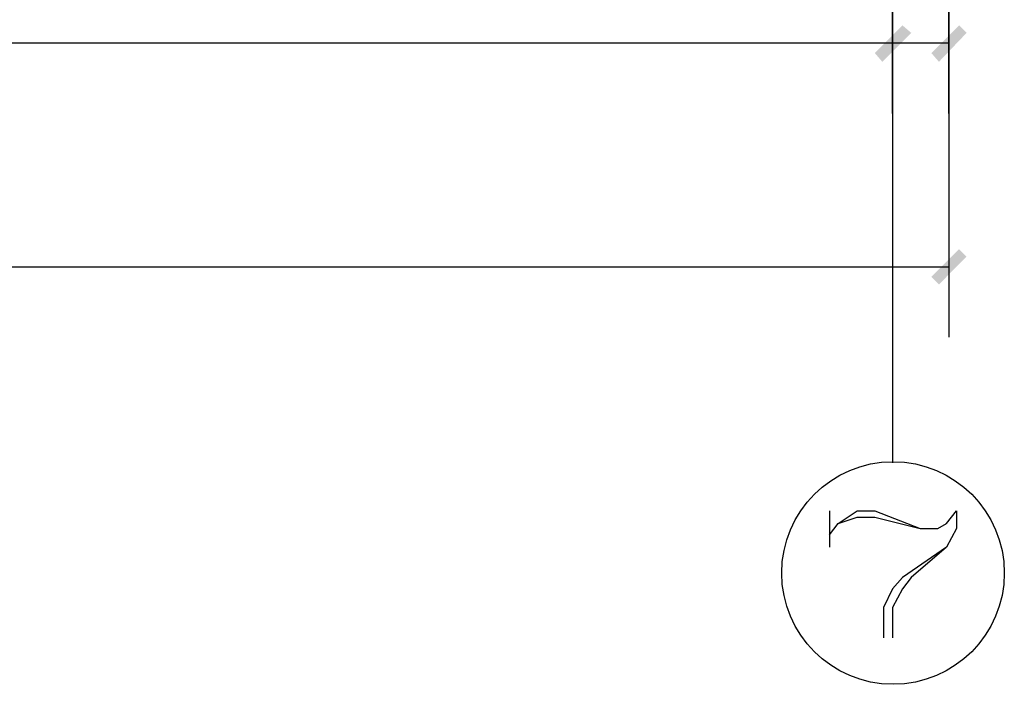
# Model space of a CAD drawing. Extents: x 24885 to 105697, y -3406 to 212186.
# Drawn here: x 83271 to 86797, y 53087 to 55467 of the extents above; entities that cross this region are included whole.
import ezdxf

# ---------------------------------------------------------------- set-up
doc = ezdxf.new("R2010")
doc.units = 0
doc.header["$LTSCALE"] = 1000
doc.header["$MEASUREMENT"] = 0
doc.layers.add('PDF_AXIS', color=7, linetype='Continuous')

msp = doc.modelspace()

# ---------------------------------------------------------------- linework, layer by layer
at = {"layer": 'PDF_AXIS', "color": 3, "lineweight": 25}
for points in [[(86395.9, 55132), (86395.9, 57883.5), (86395.9, 53880)], [(86598.6, 55132), (86598.6, 57883.5), (86598.6, 54330.4)], [(32896.2, 55384.2), (33098.8, 55384.2), (41398.5, 55384.2), (50396.2, 55384.2), (59398.4, 55384.2), (68396.1, 55384.2), (77398.2, 55384.2), (86395.9, 55384.2), (86598.6, 55384.2)], [(32896.2, 54582.6), (86598.6, 54582.6)]]:
    msp.add_lwpolyline(points, dxfattribs=at)
at = {"layer": 'PDF_AXIS', "lineweight": 25}
for points in [[(86170.8, 53708.9), (86170.8, 53578.3)], [(86170.8, 53623.3), (86202.3, 53663.9), (86269.8, 53708.9), (86332.9, 53708.9), (86495, 53645.9), (86558.1, 53645.9), (86589.6, 53663.9), (86625.6, 53708.9), (86625.6, 53645.9), (86589.6, 53578.3), (86463.5, 53470.2), (86432, 53429.7), (86395.9, 53362.2), (86395.9, 53254.1)], [(86202.3, 53663.9), (86269.8, 53686.4), (86332.9, 53686.4), (86495, 53645.9)], [(86589.6, 53578.3), (86432, 53470.2), (86395.9, 53429.7), (86364.4, 53362.2), (86364.4, 53254.1)]]:
    msp.add_lwpolyline(points, dxfattribs=at)
at = {"layer": 'PDF_AXIS', "color": 3, "lineweight": 25}
msp.add_circle((86398.2, 53486), 398.5, dxfattribs=at)
at = {"layer": 'PDF_AXIS', "color": 3, "transparency": 33554559}
for points in [[(86332.9, 55348.1), (86359.9, 55316.6), (86432, 55447.2)], [(86359.9, 55316.6), (86432, 55447.2), (86463.5, 55420.2)], [(86535.5, 55348.1), (86562.6, 55316.6), (86634.6, 55447.2)], [(86562.6, 55316.6), (86634.6, 55447.2), (86661.6, 55420.2)], [(86535.5, 54546.5), (86562.6, 54519.5), (86634.6, 54645.6)], [(86562.6, 54519.5), (86634.6, 54645.6), (86661.6, 54618.6)]]:
    msp.add_solid(points, dxfattribs=at)

doc.saveas('drawing.dxf')
